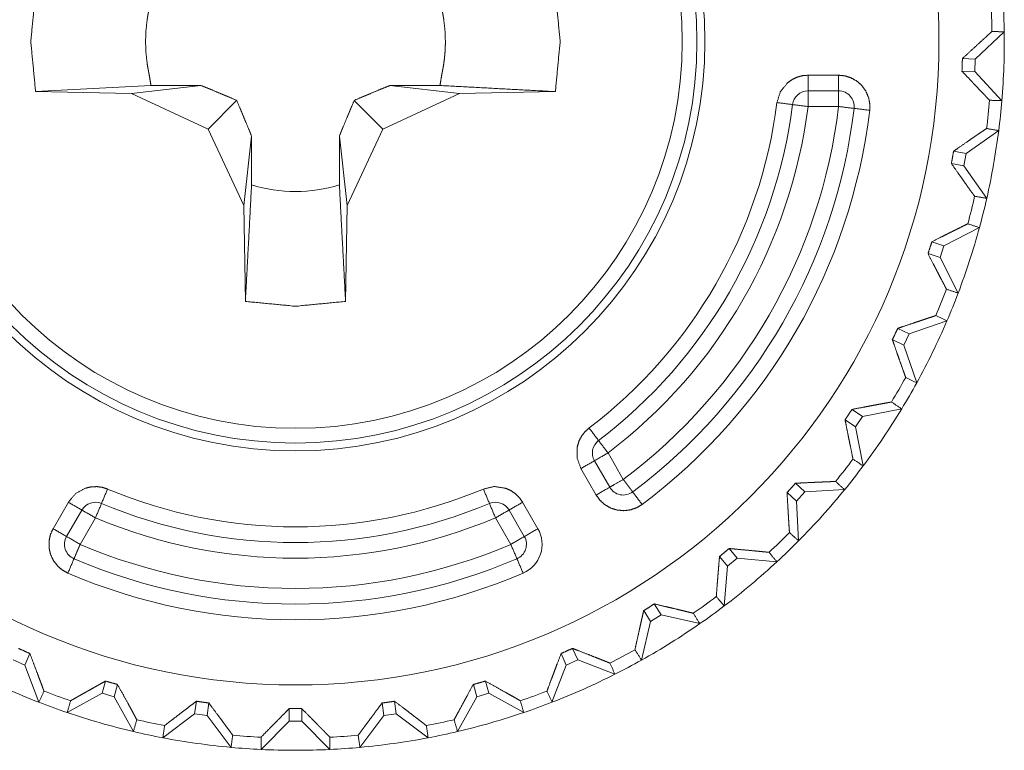
# Model space of a CAD drawing. Units: inches. Extents: x 5.5 to 25.8, y 11.3 to 25.9.
# Drawn here: x 16.8 to 17.1, y 12.9 to 13.1 of the extents above; entities that cross this region are included whole.
import ezdxf

# ---------------------------------------------------------------- set-up
doc = ezdxf.new("R2010")
doc.units = ezdxf.units.IN
doc.header["$MEASUREMENT"] = 0
doc.layers.add('SWIVEL RIGHT', color=7, linetype='Continuous', true_color=0xffffff)

msp = doc.modelspace()

# ---------------------------------------------------------------- linework, layer by layer
at = {"layer": 'SWIVEL RIGHT', "color": 31, "linetype": 'Continuous', "lineweight": 18}
for p, q in [((17.096029, 13.128933), (17.086725, 13.120256)), ((17.08267, 13.120399), (17.086725, 13.120256)), ((17.086725, 13.120256), (17.08658599999999, 13.11626)), ((17.082529, 13.116401), (17.08658599999999, 13.11626)), ((17.08658599999999, 13.11626), (17.095263, 13.106956)), ((17.033367, 13.115088), (17.043125, 13.115088)), ((16.823528, 13.111811), (16.786678, 13.109835)), ((16.81730799999999, 13.109301), (16.786678, 13.109835)), ((16.839499, 13.111809), (16.81730799999999, 13.109301)), ((16.841747, 13.097905), (16.81730799999999, 13.109301)), ((16.922047, 13.109301), (16.897608, 13.097905)), ((16.922047, 13.109301), (16.899855, 13.111809)), ((16.952679, 13.109835), (16.922047, 13.109301)), ((17.033367, 13.110087), (17.043125, 13.110087)), ((16.850893, 13.10705), (16.841747, 13.097905)), ((16.897608, 13.097905), (16.888462, 13.10705)), ((17.033367, 13.105087), (17.043125, 13.105087)), ((16.853144, 13.073465), (16.841747, 13.097905)), ((16.897608, 13.097905), (16.886213, 13.073465)), ((17.094257, 13.097401), (17.083838, 13.090104)), ((16.855652, 13.095657), (16.853144, 13.073465)), ((16.886213, 13.073465), (16.883705, 13.095657)), ((17.079842, 13.090809), (17.083838, 13.090104)), ((17.083838, 13.090104), (17.083141, 13.086164)), ((17.079145, 13.086869), (17.083141, 13.086164)), ((17.083141, 13.086164), (17.090439, 13.075744)), ((16.853678, 13.042835), (16.853144, 13.073465)), ((16.886213, 13.073465), (16.885677, 13.042835)), ((17.088114, 13.066422), (17.07678, 13.060646)), ((17.07292, 13.0619), (17.07678, 13.060646)), ((17.07678, 13.060646), (17.075544, 13.056843)), ((17.071686, 13.058097), (17.075544, 13.056843)), ((17.075544, 13.056843), (17.081318, 13.045507)), ((17.062044, 13.034237), (17.065693, 13.032458)), ((17.077721, 13.036599), (17.065693, 13.032458)), ((17.065693, 13.032458), (17.063938, 13.028863)), ((17.060289, 13.030642), (17.063938, 13.028863)), ((17.063938, 13.028863), (17.068079, 13.016834)), ((17.047424, 13.008356), (17.050789, 13.006086)), ((17.050789, 13.006086), (17.048552, 13.00277)), ((17.063276, 13.008514), (17.050789, 13.006086)), ((17.045187, 13.00504), (17.048552, 13.00277)), ((17.048552, 13.00277), (17.050978, 12.990283)), ((16.974371, 12.985999), (16.96949, 12.99445)), ((16.970039, 12.983499), (16.965162, 12.991949)), ((16.96571, 12.980999), (16.960831, 12.98945)), ((17.029345, 12.984762), (17.03236, 12.982046)), ((17.026669, 12.981789), (17.029682, 12.979074)), ((17.03236, 12.982046), (17.029682, 12.979074)), ((17.045063, 12.982713), (17.03236, 12.982046)), ((16.792261, 12.97025), (16.79714, 12.978702)), ((16.942213, 12.978702), (16.947094, 12.97025)), ((17.029682, 12.979074), (17.030348, 12.96637)), ((16.796593, 12.967751), (16.80147, 12.976201)), ((16.937885, 12.976201), (16.942764, 12.967751)), ((16.800922, 12.96525), (16.805801, 12.973701)), ((16.933556, 12.973701), (16.938433, 12.96525)), ((17.008156, 12.963913), (17.010765, 12.960805)), ((17.005093, 12.961342), (17.0077, 12.958234)), ((17.010765, 12.960805), (17.0077, 12.958234)), ((17.023438, 12.959696), (17.010765, 12.960805)), ((17.0077, 12.958234), (17.006592, 12.94556)), ((16.984274, 12.946217), (16.986425, 12.942776)), ((16.980883, 12.944097), (16.983032, 12.940656)), ((16.986425, 12.942776), (16.983032, 12.940656)), ((16.998821, 12.939914), (16.986425, 12.942776)), ((16.983032, 12.940656), (16.980171, 12.928261)), ((16.783199, 12.926682), (16.784849, 12.930389)), ((16.95450799999999, 12.930389), (16.956158, 12.926682)), ((16.95816, 12.932016), (16.959812, 12.928309)), ((16.783199, 12.926682), (16.779545, 12.928309)), ((16.959812, 12.928309), (16.956158, 12.926682)), ((16.971687, 12.92375), (16.959812, 12.928309)), ((16.787758, 12.914805), (16.783199, 12.926682)), ((16.956158, 12.926682), (16.951599, 12.914805)), ((16.807913, 12.917686), (16.809031, 12.921588)), ((16.930326, 12.921588), (16.931444, 12.917686)), ((16.807913, 12.917686), (16.796783, 12.91152)), ((16.811756, 12.916585), (16.807913, 12.917686)), ((16.811756, 12.916585), (16.812874, 12.920485)), ((16.926479, 12.920485), (16.927599, 12.916585)), ((16.931444, 12.917686), (16.927599, 12.916585)), ((16.94257, 12.91152), (16.931444, 12.917686)), ((16.817924, 12.905457), (16.811756, 12.916585)), ((16.837481, 12.911117), (16.838045, 12.915134)), ((16.841442, 12.910561), (16.842007, 12.914577)), ((16.897348, 12.914577), (16.897913, 12.910561)), ((16.901308, 12.915134), (16.901875, 12.911117)), ((16.927599, 12.916585), (16.921431, 12.905457)), ((16.867678, 12.908725), (16.867678, 12.912784)), ((16.871679, 12.908725), (16.871679, 12.912784)), ((16.837481, 12.911117), (16.827322, 12.903461)), ((16.841442, 12.910561), (16.837481, 12.911117)), ((16.849098, 12.9004), (16.841442, 12.910561)), ((16.867678, 12.908725), (16.858683, 12.89973)), ((16.871679, 12.908725), (16.867678, 12.908725)), ((16.880672, 12.89973), (16.871679, 12.908725)), ((16.890257, 12.9004), (16.897913, 12.910561)), ((16.901875, 12.911117), (16.897913, 12.910561)), ((16.91203299999999, 12.903461), (16.901875, 12.911117))]:
    msp.add_line(p, q, dxfattribs=at)
for radius in [0.2054929584264755, 0.1307444274425507, 0.1282305121421814, 0.1235320419073105]:
    msp.add_circle((16.869678, 13.125835), radius, dxfattribs=at)
for centre, radius, start, end in [((16.869678, 13.125835), 0.2224522680044174, 0.8318969999999998, 3.168102999999999), ((16.869678, 13.125835), 0.2263726890087128, 0.7840850000000001, 3.215916999999999), ((16.869678, 13.125835), 0.2263726890087128, 355.215898, 0.784103), ((17.033367, 13.105087), 0.0049999998882413, 90, 172.776182), ((17.043125, 13.105087), 0.0049999998882413, 353.178651, 90), ((16.869678, 13.125835), 0.1550000011920929, 307.223818, 352.776182), ((16.869678, 13.125835), 0.2224522680044174, 352.831897, 355.168103), ((16.869678, 13.125835), 0.2263726890087128, 352.784085, 355.215918), ((16.869678, 13.125835), 0.1599999964237213, 307.223816, 352.776182), ((16.869678, 13.125835), 0.1650000065565109, 307.223818, 352.776182), ((16.869678, 13.125835), 0.1746850311756134, 306.821349, 353.178651), ((16.869678, 13.125835), 0.179685041308403, 306.82135, 353.178651), ((16.869678, 13.125835), 0.1846850365400314, 306.821349, 353.178651), ((16.869678, 13.125835), 0.2263726890087128, 347.2158970000001, 352.784103), ((16.869678, 13.125835), 0.0478778071701527, 252.966065, 287.03392), ((16.869678, 13.125835), 0.2224522680044174, 344.831898, 347.168103), ((16.869678, 13.125835), 0.2263726890087128, 344.784085, 347.215917), ((16.869678, 13.125835), 0.2263726890087128, 339.215896, 344.784104), ((16.869678, 13.125835), 0.2224522680044174, 336.831897, 339.168103), ((16.869678, 13.125835), 0.2263726890087128, 336.784084, 339.215917), ((16.869678, 13.125835), 0.2263726890087128, 331.215898, 336.784102), ((16.869678, 13.125835), 0.2224522680044174, 328.831898, 331.168102), ((16.869678, 13.125835), 0.2263726890087128, 328.784085, 331.215916), ((16.869678, 13.125835), 0.2263726890087128, 323.215896, 328.784104), ((16.96949, 12.99445), 0.0049999998882413, 127.2238159999999, 210.000001), ((16.869678, 13.125835), 0.2224522680044174, 320.831897, 323.168103), ((16.869678, 13.125835), 0.2263726890087128, 320.784083, 323.215917), ((16.869678, 13.125835), 0.1550000011920929, 247.223817, 292.776183), ((16.974371, 12.985999), 0.0049999998882413, 210.000001, 306.82135), ((16.869678, 13.125835), 0.2263726890087128, 315.215898, 320.784104), ((16.805801, 12.973701), 0.0049999998882413, 67.223818, 149.999999), ((16.869678, 13.125835), 0.1599999964237213, 247.223818, 292.776182), ((16.933556, 12.973701), 0.0049999998882413, 30.000001, 112.776182), ((16.869678, 13.125835), 0.1650000065565109, 247.22382, 292.7761799999999), ((16.938433, 12.96525), 0.0099999997764826, 293.178651, 30.000001), ((16.869678, 13.125835), 0.2224522680044174, 312.831897, 315.168103), ((16.800922, 12.96525), 0.0049999998882413, 149.999999, 246.821349), ((16.869678, 13.125835), 0.1746850311756134, 246.821349, 293.178651), ((16.938433, 12.96525), 0.0049999998882413, 293.178651, 30.000001), ((16.869678, 13.125835), 0.2263726890087128, 312.784086, 315.215916), ((16.869678, 13.125835), 0.179685041308403, 246.821348, 293.178652), ((16.869678, 13.125835), 0.2263726890087128, 307.215896, 312.784105), ((16.869678, 13.125835), 0.1846850365400314, 246.821348, 293.178652), ((16.869678, 13.125835), 0.2224522680044174, 304.831896, 307.168102), ((16.869678, 13.125835), 0.2263726890087128, 304.784086, 307.215916), ((16.869678, 13.125835), 0.2263726890087128, 299.215896, 304.784105), ((16.869678, 13.125835), 0.2224522680044174, 296.831897, 299.168105), ((16.869678, 13.125835), 0.2263726890087128, 296.784086, 299.215917), ((16.869678, 13.125835), 0.2263726890087128, 243.215898, 248.784103), ((16.869678, 13.125835), 0.2263726890087128, 291.2158970000001, 296.784102), ((16.869678, 13.125835), 0.2224522680044174, 248.831898, 251.1681020000001), ((16.869678, 13.125835), 0.2224522680044174, 288.831898, 291.1681019999999), ((16.869678, 13.125835), 0.2263726890087128, 248.784084, 251.215914), ((16.869678, 13.125835), 0.2263726890087128, 288.784086, 291.215916), ((16.869678, 13.125835), 0.2263726890087128, 251.2158970000001, 256.784102), ((16.869678, 13.125835), 0.2263726890087128, 283.215898, 288.784103), ((16.869678, 13.125835), 0.2224522680044174, 256.831898, 259.168104), ((16.869678, 13.125835), 0.2224522680044174, 280.831896, 283.168102), ((16.869678, 13.125835), 0.2263726890087128, 256.784082, 259.215914), ((16.869678, 13.125835), 0.2263726890087128, 280.784086, 283.2159180000001), ((16.869678, 13.125835), 0.2263726890087128, 259.215898, 264.7841029999999), ((16.869678, 13.125835), 0.2224522680044174, 264.831897, 267.168103), ((16.869678, 13.125835), 0.2224522680044174, 272.831897, 275.168103), ((16.869678, 13.125835), 0.2263726890087128, 275.215897, 280.784102), ((16.869678, 13.125835), 0.2263726890087128, 264.784083, 267.215915), ((16.869678, 13.125835), 0.2263726890087128, 267.215897, 272.7841029999999), ((16.869678, 13.125835), 0.2263726890087128, 272.784083, 275.215907)]:
    msp.add_arc(centre, radius, start, end, dxfattribs=at)
for points in [[(16.78667846637495, 13.1098351156237), (16.78515014602544, 13.12583527877155), (16.78667846637495, 13.1418354419194)], [(16.95267781935286, 13.1418354419194), (16.95420613970236, 13.12583527877155), (16.95267781935286, 13.1098351156237)], [(17.09210653366653, 13.12906525931851), (17.09602905980319, 13.12893260957571)], [(17.03336792547339, 13.11508739439671), (17.03336792547339, 13.11008739427564)], [(17.04312541268882, 13.11008739427564), (17.04312541268882, 13.11508739439671)], [(17.03336792547339, 13.11008739427564), (17.03336792547339, 13.10508739415457)], [(17.04312541268882, 13.10508739415457), (17.04312541268882, 13.11008739427564)], [(17.02344767783734, 13.10634471840376), (17.02840698785326, 13.10571564937811)], [(17.09526083061791, 13.10695588378314), (17.09133993208548, 13.10709748534907)], [(17.03336792547339, 13.10508739415457), (17.02840698785326, 13.10571564937811)], [(17.04809123312157, 13.10449331861935), (17.04312541268882, 13.10508739415457)], [(17.05305542595011, 13.10389924308413), (17.04809123312157, 13.10449331861935)], [(17.09039103883332, 13.09807730283899), (17.09425659882277, 13.09740021948926)], [(17.09043823935531, 13.07574494552739), (17.08657430697008, 13.07643016689815)], [(17.08438029650029, 13.06763052475799), (17.08811402054903, 13.06642202863497)], [(17.08131877298865, 13.04550812838897), (17.07758830414832, 13.04672476253302)], [(17.07418986656603, 13.03831574540231), (17.07772014008901, 13.03659943676701)], [(17.06807984037641, 13.0168354388926), (17.06455444966605, 13.01855988554894)], [(17.06001994434791, 13.01070506765041), (17.06327515276007, 13.00851431238902)], [(16.96344116596765, 13.00241242422044), (16.96646688218675, 12.99843049053027)], [(16.96646688218675, 12.99843049053027), (16.96949097080164, 12.9944493706422)], [(16.96949097080164, 12.9944493706422), (16.96516154361348, 12.99194937058166)], [(16.9608304888211, 12.98944937052113), (16.96516154361348, 12.99194937058166)], [(17.05097860298315, 12.99028351767674), (17.04772827738361, 12.99248159715705)], [(17.04214396735256, 12.98533478708816), (17.04506388929826, 12.98271190291007)], [(16.80967163099422, 12.98292186385265), (16.80773640959319, 12.97831167493894)], [(16.92968302712939, 12.98292186385265), (16.93161824853041, 12.97831167493894)], [(16.96571004623092, 12.98099884948317), (16.97003947341909, 12.98349884954371)], [(16.98036336689825, 12.97799347831665), (16.97736694755486, 12.98199575705939)], [(16.79714070621162, 12.97870148614629), (16.80147013339979, 12.97620148608576)], [(16.80773640959319, 12.97831167493894), (16.80580118819216, 12.97370148602522)], [(16.93355509753565, 12.97370148602522), (16.93161824853041, 12.97831167493894)], [(16.94221395191198, 12.97870148614629), (16.93788452472381, 12.97620148608576)], [(16.80580118819216, 12.97370148602522), (16.80147013339979, 12.97620148608576)], [(16.93788452472381, 12.97620148608576), (16.93355509753565, 12.97370148602522)], [(16.7922611488018, 12.97025015130623), (16.79659220359417, 12.9677501512457)], [(16.94276408213364, 12.9677501512457), (16.9470935093218, 12.97025015130623)], [(17.03034871967111, 12.96637075668104), (17.02743530814223, 12.96900015127596)], [(16.79659220359417, 12.9677501512457), (16.80092163078234, 12.96525015118516)], [(16.93843302734126, 12.96525015118516), (16.94276408213364, 12.9677501512457)], [(16.94040080082641, 12.9606537969072), (16.93843302734126, 12.96525015118516)], [(17.02091187048427, 12.96269969539424), (17.0234379122121, 12.95969595183192)], [(16.79698608381204, 12.95605744262923), (16.79895385729719, 12.9606537969072)], [(16.94237020191576, 12.95605744262923), (16.94040080082641, 12.9606537969072)], [(17.00659220867919, 12.94556102310423), (17.00407267736819, 12.94857046328127)], [(16.99673543760719, 12.94323924570426), (16.99881877099097, 12.93991405031124)], [(16.98017130960193, 12.92826121799783), (16.97809448663497, 12.93159129620346)], [(16.97008667394107, 12.92733348360036), (16.97168660887564, 12.92375031294068)], [(16.78934936487713, 12.91839305369638), (16.78775756796358, 12.91480581402618)], [(16.95159871776423, 12.91480581402618), (16.95000692085068, 12.91839305369638)], [(16.7967858884947, 12.91151968113411), (16.79787150050015, 12.91529084007959)], [(16.94148315762345, 12.91529084007959), (16.94257039723311, 12.91151968113411)], [(16.81900105830346, 12.90923208342247), (16.81792358431903, 12.90545848307067)], [(16.92143107380457, 12.90545848307067), (16.92035359982015, 12.90923208342247)], [(16.82732137100493, 12.90346059890771), (16.82787312883078, 12.90734650394973)], [(16.91148315689702, 12.90734650394973), (16.91203328711867, 12.90346059890771)], [(16.84963907987867, 12.9042874218444), (16.84909708767805, 12.90040070300029)], [(16.85868204884764, 12.89973013006738), (16.85868693166026, 12.90365428380824)], [(16.88066772646334, 12.90365428380824), (16.88067260927596, 12.89973013006738)], [(16.89025757044556, 12.90040070300029), (16.88971557824492, 12.9042874218444)]]:
    msp.add_open_spline(points, degree=1, dxfattribs=at)
for points, knots in [([(16.82352742560056, 13.13986034421532), (16.82324585007291, 13.13811636630851), (16.82294148808637, 13.13637482980801), (16.82286173548027, 13.13594025948498), (16.82278035526997, 13.13550487535986), (16.82269734745546, 13.13507030503683), (16.82261596724516, 13.13463492091171), (16.82246134484558, 13.13376415266146), (16.82232299848806, 13.1328909430049), (16.8219307458744, 13.12937938693028), (16.82180053753791, 13.12583527877155), (16.8219307458744, 13.12229117061281), (16.82232299848806, 13.1187796145382), (16.82246134484558, 13.11790640488164), (16.82261596724516, 13.11703563663139), (16.82269734745546, 13.11660025250626), (16.82278035526997, 13.11616568218324), (16.82286173548027, 13.11573029805811), (16.82294148808637, 13.11529572773509), (16.82324585007291, 13.11355419123458), (16.82352742560056, 13.11181021332777)], [0, 0, 0.0624095423762308, 0.1248674806937663, 0.1404764787817402, 0.156124218285248, 0.1717543839963024, 0.1874021234998101, 0.2186460568215109, 0.2498797898868901, 0.3747084400015369, 0.5, 0.6252915599984631, 0.75012021011311, 0.781353943178489, 0.8125978765001898, 0.8282456160036975, 0.843875781714752, 0.8595235212182597, 0.8751325193062339, 0.9375904576237692, 1, 1]), ([(16.91582723252304, 13.11181021332777), (16.91610880805069, 13.11355419123458), (16.91641317003723, 13.11529654153719), (16.91649292264333, 13.11573192566232), (16.91657430285363, 13.11616730978744), (16.91674031848265, 13.11703645043349), (16.91689494088223, 13.11790803248584), (16.91703328723975, 13.1187812421424), (16.91726115182859, 13.12053417187235), (16.91742391224921, 13.12229523962333), (16.91752319610578, 13.12406444539533), (16.9175557481899, 13.12584097538627), (16.91742391224921, 13.12938264213869), (16.91703165963554, 13.1328933844112), (16.91689494088223, 13.13376578026566), (16.91674031848265, 13.13463654851591), (16.91657430285363, 13.13550650296406), (16.91649292264333, 13.13594107328709), (16.91641317003723, 13.13637564361011), (16.91610880805069, 13.13811718011061), (16.91582723252304, 13.13986034421532)], [0, 0, 0.0624061646502921, 0.1248890422240104, 0.1405254727911676, 0.1561723654085488, 0.1874310049606603, 0.2187015535457258, 0.2499335961806624, 0.3123791548150381, 0.3748563377468384, 0.4374542074586182, 0.5002230149854203, 0.6254237318676114, 0.7502170551136083, 0.7814117497834066, 0.812653992122607, 0.8439408707170379, 0.8595595050072437, 0.8751676583058517, 0.937622216278166, 1, 1]), ([(17.0826696844797, 13.12039826692114), (17.08530477568934, 13.12283479041764), (17.08779012731202, 13.12512320193139), (17.08897014036143, 13.12620637253053), (17.08954305704196, 13.12672964728279), (17.09009644247203, 13.12723664599298), (17.09114461958075, 13.12819286346405), (17.09210653366653, 13.12906525931851)], [0, 0, 0.2801004313575443, 0.5437730581951379, 0.6687851227066846, 0.7293423759198983, 0.7879175060906864, 0.8986499034840841, 1, 1]), ([(17.08252971051797, 13.11640087099101), (17.08260946312407, 13.11839956895608), (17.0826696844797, 13.12039826692114)], [0, 0, 0.5000854378782309, 1, 1]), ([(17.09133993208548, 13.10709748534907), (17.09044474977213, 13.10803173016336), (17.08947469766531, 13.10904816899006), (17.08843791378604, 13.11013866380813), (17.08733765334273, 13.11129995940917), (17.08618368196062, 13.11252066256372), (17.08559448923802, 13.11314484877676), (17.08377808294403, 13.11507355976096), (17.08252971051797, 13.11640087099101)], [0, 0, 0.1009825341380722, 0.2106397285856211, 0.3280740244358568, 0.4529266354218832, 0.5840281453223284, 0.6510180183459627, 0.8577905162680917, 1, 1]), ([(17.02344767783734, 13.10634471840376), (17.02451864140494, 13.10977489426807), (17.0267565971883, 13.11258983574248), (17.02824422743265, 13.11367707535214), (17.02994832903642, 13.11448436703836), (17.03161174053503, 13.11493277199713), (17.03336792547339, 13.11508739439671)], [0, 0, 0.2494838524911948, 0.4991538072282817, 0.6270790177428739, 0.7579939436002504, 0.8776018806205257, 1, 1]), ([(17.04312541268882, 13.11508739439671), (17.04512411065389, 13.11488313006885), (17.04704631122127, 13.11428742692942), (17.04894898053817, 13.11322053237234), (17.05060588161996, 13.11172476410695), (17.05186890248387, 13.10994742031392), (17.05272664990047, 13.10788605958692), (17.05309286084685, 13.10593293453962), (17.05305542595011, 13.10389924308413)], [0, 0, 0.119098071950988, 0.2383907157448802, 0.3677008161275215, 0.5000225666182883, 0.6292750177391813, 0.7616272354094366, 0.8794242588014785, 1, 1]), ([(16.82352742560056, 13.11181021332777), (16.82750691788442, 13.11181102712987), (16.83549031651523, 13.11181102712987), (16.83950073327901, 13.11180858572357)], [0, 0, 0.249133882681845, 0.7489300663229485, 1, 1]), ([(16.83950073327901, 13.11180858572357), (16.84231486095132, 13.11066031095618), (16.8451468922699, 13.1094884359278), (16.84800496525577, 13.10828726402372), (16.85089233511735, 13.10704947102499)], [0, 0, 0.2461831611235898, 0.494434198429709, 0.7455454188247833, 1, 1]), ([(16.88846232300625, 13.10704947102499), (16.89134969286783, 13.10828726402372), (16.89420776585371, 13.1094884359278), (16.89703979717228, 13.11066031095618), (16.89985392484459, 13.11180777192146)], [0, 0, 0.2544609160963682, 0.5055783881760229, 0.75383560595938, 1, 1]), ([(16.89985392484459, 13.11180858572357), (16.90386434160837, 13.11181102712987), (16.91184774023918, 13.11181102712987), (16.91582723252304, 13.11181021332777)], [0, 0, 0.2510699336770516, 0.750866117318155, 1, 1]), ([(16.95267781935286, 13.1098351156237), (16.93425333974005, 13.11082225757468), (16.91582723252304, 13.11181021332777)], [0, 0, 0.4999773895443751, 1, 1]), ([(16.85089233511735, 13.10704947102499), (16.85212931431397, 13.10416210116341), (16.85333048621806, 13.10130484197964), (16.85450236124643, 13.09847199685896), (16.85564982221172, 13.09565868298876)], [0, 0, 0.2544570529818501, 0.5055355659636387, 0.7538752649414829, 1, 1]), ([(16.88370483591189, 13.09565868298876), (16.88485229687717, 13.09847199685896), (16.88602417190555, 13.10130484197964), (16.88722534380963, 13.10416210116341), (16.88846232300625, 13.10704947102499)], [0, 0, 0.246124735058517, 0.4944644340363613, 0.74554294701815, 1, 1]), ([(17.07984090836953, 13.09080842245464), (17.08133504903071, 13.09184683393812), (17.08420126003762, 13.09383088346533), (17.08556844757072, 13.09477489390486), (17.08688843458185, 13.09568309705185), (17.08814657263315, 13.09654654108317), (17.08931844766153, 13.09734732235256), (17.09039103883332, 13.09807730283899)], [0, 0, 0.1420207525228823, 0.4141062314052999, 0.5437856243285393, 0.6688455167026194, 0.7879481900404209, 0.8987320362736555, 1, 1]), ([(16.85565144981592, 13.09565868298876), (16.85565307742013, 13.08783885858065), (16.85565307742013, 13.0800580966735)], [0, 0, 0.5012519669927161, 1, 1]), ([(16.88370320830768, 13.0800580966735), (16.88370158070347, 13.08394400171551), (16.88370158070347, 13.09174185346683), (16.88370483591189, 13.09565868298876)], [0, 0, 0.249087110093619, 0.7489305613100699, 1, 1]), ([(17.07914592137354, 13.08686962027593), (17.07950236669467, 13.08883739376108), (17.07984090836953, 13.09080842245464)], [0, 0, 0.4999881600051865, 1, 1]), ([(17.08657430697008, 13.07643016689815), (17.08581747101425, 13.07747997161107), (17.08412476263993, 13.07984650812671), (17.08319702824247, 13.08114940529367), (17.08222372092723, 13.08251822043098), (17.08122274434049, 13.08393016707976), (17.07914592137354, 13.08686962027593)], [0, 0, 0.1010074778349834, 0.3280949660734578, 0.4529282167587529, 0.5840154737163405, 0.719097767560986, 1, 1]), ([(16.85565307742013, 13.0800580966735), (16.85466837687545, 13.06137401418982), (16.85367716591395, 13.04283560228259)], [0, 0, 0.5019466312057755, 1, 1]), ([(16.88370320830768, 13.0800580966735), (16.88468790885236, 13.06137401418982), (16.88567749220965, 13.04283560228259)], [0, 0, 0.5019478028536098, 1, 1]), ([(17.07292033528529, 13.06190054415049), (17.07612508796706, 13.06351594132502), (17.07765991873339, 13.0642866119166), (17.07986857764104, 13.06539256897463), (17.08127157246668, 13.06609243878324), (17.08321493188873, 13.06705679427535), (17.08438029650029, 13.06763052475799)], [0, 0, 0.2801024944945039, 0.4141455454287676, 0.6069298459596789, 0.7292983313560653, 0.898620883624823, 1, 1]), ([(17.07168498369288, 13.05809683312089), (17.07231161131222, 13.05999543342728), (17.07292033528529, 13.06190054415049)], [0, 0, 0.4999172710111048, 1, 1]), ([(17.07758830414832, 13.04672476253302), (17.07698446298787, 13.04786978209199), (17.07563680670523, 13.05044872095652), (17.07489950199988, 13.05186799182422), (17.07451701501145, 13.05260692413378), (17.07412639000199, 13.05335887727699), (17.07373250978412, 13.05412222364964), (17.07333211914943, 13.05489614944963), (17.07168498369288, 13.05809683312089)], [0, 0, 0.101028528307741, 0.3281269707814949, 0.4529493726837294, 0.5178874244725526, 0.5840199913606146, 0.6510589982949369, 0.7190647876120679, 1, 1]), ([(16.88567749220965, 13.04283560228259), (16.8696781428639, 13.04130728193309), (16.85367716591395, 13.04283560228259)], [0, 0, 0.4999747988758415, 1, 1]), ([(17.06204468398028, 13.03423696926188), (17.06376668923031, 13.03482209297397), (17.06707072576864, 13.03594025706354), (17.06864461903592, 13.03647085603473), (17.06941122061698, 13.03672801749929), (17.07089885086134, 13.03722525058424), (17.0716117415036, 13.03746288079833), (17.07295777018203, 13.0379096581529), (17.07418986656603, 13.03831574540231)], [0, 0, 0.1419546570575171, 0.4142118108873916, 0.543851723302927, 0.6069640538008462, 0.72939215280598, 0.7880451346777072, 0.8987426839399866, 1, 1]), ([(17.06029012664612, 13.03064159157066), (17.06117554333423, 13.03243521140575), (17.06204468398028, 13.03423696926188)], [0, 0, 0.4999780697761372, 1, 1]), ([(17.06455444966605, 13.01855988554894), (17.06411662413461, 13.01977651969298), (17.06364461891485, 13.02109976191252), (17.06260783503558, 13.02402619427505), (17.06233114232055, 13.02481151330448), (17.06176636366104, 13.0264212138643), (17.06089071259817, 13.02892121392483), (17.06029012664612, 13.03064159157066)], [0, 0, 0.1009203496661823, 0.2105737158343435, 0.4528937268164528, 0.5178813671831121, 0.6510278608854126, 0.8577768481702, 1, 1]), ([(17.04742391539708, 13.00835643478104), (17.05095093371165, 13.00902538010973), (17.05263713166914, 13.00934357673202), (17.05427124629205, 13.00964956632276), (17.05584513955932, 13.00994253507986), (17.05660685832777, 13.01008332284368), (17.05874227504614, 13.01047476165525), (17.06001994434791, 13.01070506765041)], [0, 0, 0.2801721608724954, 0.41409354693166, 0.5438440704451613, 0.6687879734159146, 0.7292429590612408, 0.89867771240206, 1, 1]), ([(17.04518758721792, 13.00504019121115), (17.04631388932853, 13.00669302328242), (17.04742391539708, 13.00835643478104)], [0, 0, 0.5000410842128544, 1, 1]), ([(16.9608304888211, 12.98944937052113), (16.95960978566654, 12.99282827685295), (16.95968791066844, 12.99642365454417), (16.9602152544312, 12.99818960510777), (16.96108276747304, 12.99986359603372), (16.96213582739438, 13.00122671455631), (16.96344116596765, 13.00241242422044)], [0, 0, 0.2494326917964273, 0.4991137825702467, 0.6270712065146185, 0.7579736373261828, 0.8775648860406488, 1, 1]), ([(17.04772827738361, 12.99248159715705), (17.04746460550223, 12.99374868703148), (17.04687866798804, 12.99659862199633), (17.04656128516785, 12.99816681864888), (17.04622925390981, 12.99981232650123), (17.04606161067659, 13.00065461167787), (17.04554240493485, 13.00325226799077), (17.04518758721792, 13.00504019121115)], [0, 0, 0.101008788389042, 0.3280850405893092, 0.4529568138595474, 0.5839692625376185, 0.6509950514287901, 0.8577398155591783, 1, 1]), ([(16.79714070621162, 12.97870148614629), (16.79945678699687, 12.98144888204615), (16.80260945634404, 12.98317821151511), (16.80440144857494, 12.9836046438171), (16.80628621424557, 12.98368927923582), (16.80799357105775, 12.98345897324066), (16.80967163099422, 12.98292186385265)], [0, 0, 0.249494843123698, 0.4991586006587472, 0.6270540044214706, 0.7580483760304395, 0.8776666977508364, 1, 1]), ([(16.92968302712939, 12.98292186385265), (16.93318888658928, 12.98370881048629), (16.93674682938376, 12.98317821151511), (16.93843139973706, 12.98243276878873), (16.93998250654544, 12.98136099141902), (16.94120320970001, 12.98014517107708), (16.94221395191198, 12.97870148614629)], [0, 0, 0.2494665333730181, 0.499224255322006, 0.6271226314951917, 0.7580231242492186, 0.8776420795024348, 1, 1]), ([(16.97003947341909, 12.98349884954371), (16.97130900469983, 12.98423045763434), (16.97437052821147, 12.98599884960424)], [0, 0, 0.2930030535147863, 1, 1]), ([(16.97437052821147, 12.98599884960424), (16.97440959071241, 12.98594595246755), (16.97444702560915, 12.98589386913295), (16.97455444748675, 12.98575063996282), (16.97483276780599, 12.98537384958911), (16.97500529385184, 12.98514272979185), (16.97523966885751, 12.98482616077376), (16.97546753344636, 12.98451772977671), (16.97577026782869, 12.9841116425273), (16.97605672616896, 12.98373078314307), (16.9762797079452, 12.98343781438598), (16.97648966888778, 12.98316844588987), (16.97659220795276, 12.98303498234498), (16.97668986420513, 12.982908843019), (16.97680542410376, 12.98275666202574), (16.97691121837715, 12.98261668806401), (16.97712443452815, 12.98233022972374), (16.97719767671742, 12.98222931826297), (16.97725952567725, 12.98214549664635), (16.97730021578241, 12.98209015810335), (16.97733114026232, 12.98204702659189), (16.97734904390859, 12.98202179872669), (16.97736043713803, 12.98200552268463), (16.97736531995065, 12.98199901226781), (16.97736694755486, 12.98199575705939)], [0, 0, 0.0131498448065827, 0.0259764880798027, 0.061779533863061, 0.1554558146005881, 0.2131314134794614, 0.2918996272769965, 0.3685852379466821, 0.4698757328760762, 0.5651770200359527, 0.6388029432419542, 0.7071009133417375, 0.7407580427157034, 0.7726590378706306, 0.8108713314255256, 0.8459585578375449, 0.9173698370145903, 0.9423048353444704, 0.9631363340434284, 0.9768723013488976, 0.9874854680170464, 0.9936717714304071, 0.9976447884264619, 0.9992721995984283, 1, 1]), ([(17.02666870656117, 12.98178905132522), (17.02801310763539, 12.98326935735065), (17.02934448787596, 12.98476187040762)], [0, 0, 0.4999547314322096, 1, 1]), ([(17.02934448787596, 12.98476187040762), (17.03116252177415, 12.98484976103475), (17.03464559477516, 12.98501414905957), (17.03630412346115, 12.98508983265515), (17.03790405839572, 12.98516063343811), (17.03942912353682, 12.98522573760636), (17.04084676680031, 12.98528433135778), (17.04214396735256, 12.98533478708816)], [0, 0, 0.1420626861940113, 0.4142180395319551, 0.5438003849435133, 0.6687970067626055, 0.787936275752576, 0.8986773512443431, 1, 1]), ([(16.98036336689825, 12.97799347831665), (16.97864136164822, 12.97695913584369), (16.97674683035234, 12.97628449390027), (16.97458374436246, 12.97599803556), (16.97236206462117, 12.97620229988786), (16.97028361405, 12.97686799000815), (16.96836304108683, 12.97800405774399), (16.96689819730136, 12.97934845881821), (16.96571004623092, 12.98099884948317)], [0, 0, 0.1190836031130144, 0.2383032375460074, 0.3676543901840001, 0.49991501615954, 0.629294702956595, 0.7615774558635592, 0.8794451048903477, 1, 1]), ([(17.02743530814223, 12.96900015127596), (17.02735067272351, 12.97029084141138), (17.02726115449218, 12.97169220863282), (17.02716838105243, 12.97319448731503), (17.02702189667389, 12.97562205898839), (17.0269730685477, 12.97646759937345), (17.02687215708693, 12.9781953012382), (17.02666870656117, 12.98178905132522)], [0, 0, 0.100957759538484, 0.2105607067209891, 0.3280404700141439, 0.5178628053353987, 0.5839691730922747, 0.719050205672663, 1, 1]), ([(16.79698608381204, 12.95605744262923), (16.79522989887369, 12.95703156374657), (16.79369832331577, 12.95833608851774), (16.7923685706794, 12.96006460418459), (16.79143432586511, 12.96209178522327), (16.79097208627059, 12.96422394673323), (16.79099487272947, 12.96645620590186), (16.79142618784408, 12.96839549631341), (16.7922611488018, 12.97025015130623)], [0, 0, 0.1190592810608313, 0.238331083982484, 0.3676211645512936, 0.4999510088522831, 0.6292923176174795, 0.7616384141465495, 0.8794182266185577, 1, 1]), ([(16.80092163078234, 12.96525015118516), (16.80086954744775, 12.96513133607812), (16.80079956046688, 12.9649669480533), (16.80072794588182, 12.96480337383059), (16.80061238598319, 12.9645372605429), (16.80049845368876, 12.96427277485941), (16.80034057608077, 12.96391144672566), (16.8001875812854, 12.96355988421715), (16.79998738596805, 12.96309520321631), (16.79980021148435, 12.96265656388277), (16.79965860991842, 12.9623163946037), (16.79953002918614, 12.96200063938772), (16.79940633126648, 12.96169627740119), (16.79933308907721, 12.96152049614693), (16.79926310209635, 12.96135936333053), (16.79918823230287, 12.96118358207627), (16.79912150053042, 12.96103140108301), (16.79907104480003, 12.96091665498648), (16.79902872709067, 12.96082225394252), (16.79900105781917, 12.96075959118059), (16.79897989896449, 12.96071076305441), (16.79896687813084, 12.9606822799808), (16.79895874010981, 12.96066437633453), (16.7989554849014, 12.96065786591771), (16.79895385729719, 12.9606537969072)], [0, 0, 0.0259453707467284, 0.0616779180015763, 0.0973900726106063, 0.1554132187147807, 0.2130083772150932, 0.2918696182835064, 0.3685502429385843, 0.4697424873828663, 0.5651217327151662, 0.6388132312551341, 0.7069982424633692, 0.772704634269922, 0.8107898407968733, 0.8459243115502296, 0.8841358973985217, 0.917369087394695, 0.9424384659374307, 0.9631284966729099, 0.9768281754729212, 0.9874710589141455, 0.9937345719677567, 0.9976677796718508, 0.9991235251544383, 1, 1]), ([(17.0050931852054, 12.96134227348637), (17.00663127118014, 12.96262075659024), (17.00815633632124, 12.96391307432987)], [0, 0, 0.5001350242164713, 1, 1]), ([(17.00815633632124, 12.96391388813197), (17.00996948740681, 12.96374787250295), (17.01344116717837, 12.96342560687015), (17.01590047713375, 12.96319285946868), (17.0166898651737, 12.96311717587309), (17.01820841989797, 12.96296987769244), (17.01961955274464, 12.96282990373072), (17.02091187048427, 12.96269969539424)], [0, 0, 0.1420978889872394, 0.4142072938971529, 0.6069998528204258, 0.6688895340004075, 0.7879601873346751, 0.8986314221311577, 1, 1]), ([(17.00407267736819, 12.94857046328127), (17.00416870601634, 12.94986033961459), (17.00439168779258, 12.95276154411192), (17.00451864092065, 12.95435659623388), (17.00465373206976, 12.95602977335773), (17.00472371905062, 12.95688670697223), (17.00494181801423, 12.95952668099449), (17.0050931852054, 12.96134227348637)], [0, 0, 0.1009513199462623, 0.3280533513579554, 0.4529382283150225, 0.5839518941934642, 0.6510568356866604, 0.8578043900754668, 1, 1]), ([(16.98088257263998, 12.94409699312087), (16.98258341903534, 12.9451492392401), (16.98427449980545, 12.94621694759928)], [0, 0, 0.5000107828408752, 1, 1]), ([(16.98427449980545, 12.94621694759928), (16.98776733843169, 12.94539419367311), (16.98943888795134, 12.94499787204893), (16.99184123175951, 12.94442495536839), (16.9933662969006, 12.94405955822413), (16.99547567195168, 12.94354849050342), (16.99673543760719, 12.94323924570426)], [0, 0, 0.2800872675292018, 0.4141734877192641, 0.6069416840559362, 0.7293462979976355, 0.8987524667874195, 1, 1]), ([(16.97809448663497, 12.93159129620346), (16.97866903091972, 12.93422720121521), (16.97934123145683, 12.93725861404903), (16.97952352312791, 12.93807078854786), (16.9797074424032, 12.93889761148455), (16.98008830178742, 12.94058625084836), (16.98047892679688, 12.94231964932783), (16.98088257263998, 12.94409699312087)], [0, 0, 0.2105549837564014, 0.4528948068184068, 0.517859680692827, 0.583968009553384, 0.7190719007598734, 0.857751198631101, 1, 1]), ([(16.78119506780467, 12.93201610090125), (16.78301798451548, 12.93119416077718), (16.78484903924732, 12.93038931049728)], [0, 0, 0.4999395404368971, 1, 1]), ([(16.78484903924732, 12.93038931049728), (16.78612019813227, 12.92703237682224), (16.78731160441112, 12.92387075565193), (16.78759480754297, 12.92311391969611), (16.78814493776463, 12.92164500690012), (16.78840698204181, 12.92094106808099), (16.78890014611624, 12.91961131544463), (16.78934936487713, 12.91839305369638)], [0, 0, 0.2801560714664397, 0.54385234469186, 0.6069217191088697, 0.7293434888207156, 0.7879675347713265, 0.8986592987779273, 1, 1]), ([(16.95000692085068, 12.91839305369638), (16.95045288440315, 12.91960643263201), (16.95146850942774, 12.92233348347929), (16.95203003287884, 12.92383169315099), (16.95262085320564, 12.92540314501196), (16.95323120478292, 12.927022611197), (16.95450724648049, 12.93038931049728)], [0, 0, 0.1008952513810701, 0.3280167847114493, 0.4528916756541741, 0.583921894990607, 0.7189963050349893, 1, 1]), ([(16.95450724648049, 12.93038931049728), (16.95633830121233, 12.93119416077718), (16.95816121792313, 12.93201610090125)], [0, 0, 0.5000604595631031, 1, 1]), ([(16.95816121792313, 12.93201610090125), (16.95985718150587, 12.93135692119779), (16.9631058795012, 12.93009064512546), (16.96540568424438, 12.92918895239529), (16.96686401761303, 12.92861440811055), (16.96756388742165, 12.92833771539551), (16.96888061922436, 12.92781525444536), (16.97008667394107, 12.92733348360036)], [0, 0, 0.1420213080652841, 0.4141713485364402, 0.6069805935135113, 0.7293223071832092, 0.7880629926032761, 0.8986318405247603, 1, 1]), ([(16.79787150050015, 12.91529084007959), (16.79899454740233, 12.91593292993889), (16.8002152505569, 12.91662791693489), (16.80152384433859, 12.91737010445286), (16.80291707353899, 12.9181570510865), (16.8036429850149, 12.91856557974222), (16.80512898765505, 12.91940216830415), (16.80744018562768, 12.92069774125218), (16.80903035493702, 12.92158804075291)], [0, 0, 0.1009623635293069, 0.2105904821404754, 0.328002375761625, 0.4528834008358317, 0.5178927047766284, 0.6509836050412195, 0.8577680819082718, 1, 1]), ([(16.80903035493702, 12.92158804075291), (16.81094930029599, 12.92102733110391), (16.81287475607178, 12.92048533890329)], [0, 0, 0.4998628108926259, 1, 1]), ([(16.92647990205182, 12.92048533890329), (16.9284053578276, 12.92102733110391), (16.93032593079079, 12.92158804075291)], [0, 0, 0.4999418947780029, 1, 1]), ([(16.93032593079079, 12.92158804075291), (16.93345744128327, 12.91983348341876), (16.93640177729208, 12.91817739613907), (16.9371049023091, 12.91778026071279), (16.93847046223799, 12.917007962517), (16.93912475912884, 12.91663686875802), (16.94035685551285, 12.91593537134519), (16.94148315762345, 12.91529084007959)], [0, 0, 0.2801768623034992, 0.5438518120686736, 0.6068822703899207, 0.7293343778030114, 0.7880468203224865, 0.898711299967376, 1, 1]), ([(16.81287475607178, 12.92048533890329), (16.81460164413443, 12.91733836617084), (16.81622111031947, 12.91437287130736), (16.81698608429632, 12.91296662127331), (16.81771362337645, 12.9116238478033), (16.81838745151776, 12.91037628917934), (16.81900105830346, 12.90923208342247)], [0, 0, 0.2801602865619442, 0.5438707812161471, 0.668811946632148, 0.7880052320132656, 0.898667836120199, 1, 1]), ([(16.92035359982015, 12.90923208342247), (16.92096557900163, 12.91037222016882), (16.92163289672612, 12.91160757176124), (16.92311401655365, 12.91433706401483), (16.92351277958414, 12.91506704450126), (16.92391805303146, 12.91581085962343), (16.9243314644998, 12.91656444037085), (16.92474813117656, 12.91732941434771), (16.92647990205182, 12.92048533890329)], [0, 0, 0.1009922791126297, 0.210575163075423, 0.4529456439866126, 0.517864537554196, 0.5839746440835729, 0.6510581906947587, 0.7190438380398589, 1, 1]), ([(16.82787312883078, 12.90734650394973), (16.82889526427221, 12.90813914719809), (16.83000691794496, 12.90899689461469), (16.83119995182801, 12.90991404958481), (16.83313191802063, 12.91139191420393), (16.83380411855774, 12.91190623713305), (16.83448771232429, 12.9124278842811), (16.83659545977116, 12.91403270202829), (16.83804565511878, 12.91513540387791)], [0, 0, 0.1009566462546422, 0.2105489606917107, 0.3280029220232873, 0.517855491615908, 0.5839177525427739, 0.6510336939921543, 0.8578044489406885, 1, 1]), ([(16.83804565511878, 12.91513459007581), (16.84002482183337, 12.91484731793344), (16.84200724375636, 12.91457794943733)], [0, 0, 0.4999084656040841, 1, 1]), ([(16.84200724375636, 12.91457794943733), (16.84309611097024, 12.91312042987079), (16.84517944435402, 12.91032501964685), (16.84617065531552, 12.90899119799997), (16.84712443138028, 12.90770457687506), (16.8475850433706, 12.90708120446413), (16.84887247829761, 12.90533478515101), (16.84963907987867, 12.9042874218444)], [0, 0, 0.1420053355750089, 0.4141258523342544, 0.5438347447834057, 0.6688438657112215, 0.7293417589529505, 0.8986915765007413, 1, 1]), ([(16.88971557824492, 12.9042874218444), (16.89048055222179, 12.9053307161405), (16.89131225797108, 12.90646190106372), (16.89220744028444, 12.90767283859304), (16.89315958874499, 12.90895783211374), (16.89416056533173, 12.91030548839638), (16.89467326065665, 12.91099477877765), (16.89625691954916, 12.91311880226658), (16.89734904197144, 12.91457794943733)], [0, 0, 0.1009694769223841, 0.2105506390117001, 0.3280817497277612, 0.4529036795608837, 0.5839240012028025, 0.6509710473838798, 0.8577515644831533, 1, 1]), ([(16.89734904197144, 12.91457794943733), (16.89932983629024, 12.91484731793344), (16.90130900300483, 12.91513459007581)], [0, 0, 0.4998899210177613, 1, 1]), ([(16.90130900300483, 12.91513540387791), (16.90416544838649, 12.9129625522628), (16.90553100831539, 12.91192088557091), (16.90749389898792, 12.9104202344929), (16.90812215421147, 12.9099384636479), (16.90933309174079, 12.90900747404203), (16.91045613864299, 12.90814158860439), (16.91148315689702, 12.90734650394973)], [0, 0, 0.2800948508479202, 0.4141352335580492, 0.6069661627975484, 0.6687542621901629, 0.7879622591120353, 0.898635547526409, 1, 1]), ([(16.85868693166026, 12.90365428380824), (16.85959025199463, 12.9045820182057), (16.86162475725223, 12.90666046877686), (16.86274780415442, 12.90780060552322), (16.86392618959962, 12.90899608081259), (16.86453003076008, 12.90960724619197), (16.86639363757604, 12.9114895704563), (16.86767781729463, 12.91278351580013)], [0, 0, 0.1010565017884292, 0.3280446583240452, 0.4529429540488882, 0.583948850159729, 0.6510007117984955, 0.8577240709000333, 1, 1]), ([(16.86767781729463, 12.91278351580013), (16.86867716627717, 12.9127761915812), (16.8696781428639, 12.91277375017489), (16.87067749184644, 12.9127761915812), (16.87167684082897, 12.91278351580013)], [0, 0, 0.24990123453179, 0.5002034965624544, 0.75009876546821, 1, 1]), ([(16.87167684082897, 12.91278351580013), (16.87295939294336, 12.9114911980605), (16.87541219248192, 12.90901317065675), (16.87657918469768, 12.90782990239893), (16.87714559096139, 12.90725373050998), (16.87770223159987, 12.90668895185047), (16.87824422380049, 12.9061355664204), (16.87877156756326, 12.9055992708345), (16.87976277852476, 12.90458527341411), (16.88066772646334, 12.90365428380824)], [0, 0, 0.1420962081189758, 0.4142093644570006, 0.5439125053775222, 0.6069684245163789, 0.668856010577235, 0.7293081174012449, 0.7880075439678941, 0.898672886571653, 1, 1])]:
    msp.add_open_spline(points, degree=1, knots=knots, dxfattribs=at)

doc.saveas('drawing.dxf')
